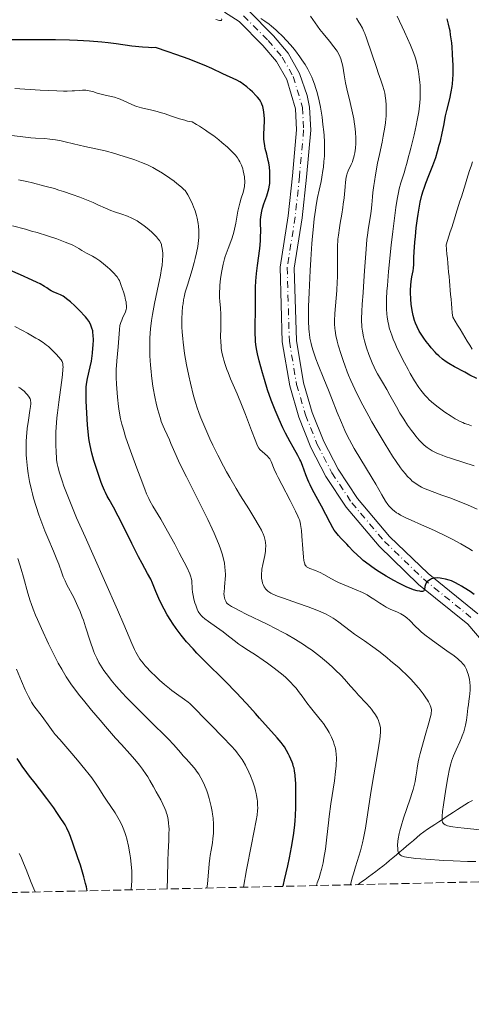
# Model space of a CAD drawing. Units: metres. Extents: x 654479 to 657873, y 4762562 to 4764677.
# Drawn here: x 655933 to 656028, y 4762571 to 4762778 of the extents above; entities that cross this region are included whole.
import ezdxf

# ---------------------------------------------------------------- set-up
doc = ezdxf.new("R2010")
doc.units = ezdxf.units.M
doc.header["$MEASUREMENT"] = 0
doc.linetypes.add('DGN Style 3', pattern=[2.435891, 1.739922, -0.695969])
doc.linetypes.add('DGN Style 4', pattern=[2.785615, 1.391938, -0.695969, 0.00174, -0.695969])
for name, color, linetype, lineweight in [('Barranco lineal', 142, 'DGN Style 3', 13), ('Curva de nivel directora', 30, 'Continuous', 30), ('Curva de nivel intermedia', 30, 'Continuous', 0), ('Eje pista sin pavimentar', 7, 'DGN Style 4', 0), ('Línea de pista sin pavimentar', 7, 'Continuous', 0), ('Pista sin pavimentar', 9, 'Continuous', 0), ('Zona arbolada', 92, 'DGN Style 3', 0)]:
    doc.layers.add(name, color=color, linetype=linetype, lineweight=lineweight)

msp = doc.modelspace()

# ---------------------------------------------------------------- linework, layer by layer
at = {"layer": 'Barranco lineal', "color": 142, "linetype": 'DGN Style 3', "lineweight": 13}
for points in [[(656028.6, 4762748.43, 896.56), (656028.31, 4762747.51, 896.61), (656028.02, 4762746.59, 896.65), (656027.73, 4762745.66, 896.71), (656027.44, 4762744.74, 896.76), (656027.15, 4762743.82, 896.82), (656026.85, 4762742.89, 896.89), (656026.56, 4762741.97, 896.88), (656026.27, 4762741.04, 896.95), (656025.98, 4762740.12, 897.09), (656025.69, 4762739.2, 897.22), (656025.39, 4762738.27, 897.29), (656025.1, 4762737.35, 897.36), (656024.81, 4762736.42, 897.41), (656024.52, 4762735.5, 897.47), (656024.23, 4762734.58, 897.51), (656023.94, 4762733.65, 897.51), (656023.64, 4762732.73, 897.63), (656023.35, 4762731.8, 897.79), (656023.06, 4762730.88, 897.88), (656023.15, 4762729.93, 897.88), (656023.23, 4762728.97, 897.83), (656023.32, 4762728.02, 897.87), (656023.41, 4762727.07, 897.95), (656023.49, 4762726.12, 898.02), (656023.58, 4762725.16, 898.1), (656023.67, 4762724.21, 898.15), (656023.75, 4762723.26, 898.19), (656023.84, 4762722.3, 898.21), (656023.93, 4762721.35, 898.29), (656024.01, 4762720.4, 898.37), (656024.1, 4762719.45, 898.49), (656024.19, 4762718.49, 898.64), (656024.27, 4762717.54, 898.76), (656024.36, 4762716.59, 898.83), (656024.45, 4762715.64, 898.91), (656024.96, 4762714.79, 898.99), (656025.47, 4762713.94, 898.96), (656025.99, 4762713.09, 898.94), (656026.5, 4762712.25, 898.94), (656027.01, 4762711.4, 898.96), (656027.53, 4762710.55, 898.98), (656028.04, 4762709.71, 899.01), (656028.55, 4762708.86, 899.13)], [(656028.6, 4762613.63, 926.63), (656027.8, 4762613.18, 926.84), (656027.01, 4762612.72, 927.2), (656026.22, 4762612.2, 927.49), (656025.43, 4762611.68, 927.97), (656024.64, 4762611.17, 928.42), (656023.85, 4762610.65, 928.86), (656023.06, 4762610.13, 929.3), (656022.28, 4762609.61, 929.81), (656021.49, 4762609.09, 930.26), (656020.7, 4762608.57, 930.83), (656019.91, 4762608.05, 931.28), (656019.12, 4762607.54, 931.86), (656018.33, 4762607.02, 932.42), (656017.61, 4762606.41, 932.66), (656016.89, 4762605.8, 932.7), (656016.17, 4762605.19, 932.79), (656015.44, 4762604.58, 933.08), (656014.72, 4762603.97, 933.46), (656014, 4762603.37, 934.05), (656013.28, 4762602.76, 934.63), (656012.55, 4762602.15, 935.1), (656011.83, 4762601.54, 935.65), (656011.11, 4762600.93, 936.25), (656010.39, 4762600.32, 936.8), (656009.66, 4762599.72, 937.35), (656008.92, 4762599.16, 937.89), (656008.18, 4762598.61, 938.19), (656007.44, 4762598.06, 938.33), (656006.7, 4762597.51, 938.78), (656005.96, 4762596.96, 939.14), (656005.21, 4762596.41, 939.38), (656004.47, 4762595.85, 939.62)]]:
    msp.add_polyline3d(points, dxfattribs=at)
at = {"layer": 'Curva de nivel directora', "color": 30, "linetype": 'Continuous', "lineweight": 30, "flags": 128}
for points, elevation in [([(656015.55, 4762721.31), (656015.61, 4762722.38), (656015.69, 4762723.14), (656015.85, 4762724.19), (656016.07, 4762725.44), (656016.16, 4762725.99), (656016.22, 4762726.79), (656016.27, 4762728.27), (656016.33, 4762729.4), (656016.47, 4762731.44), (656016.57, 4762732.64), (656016.75, 4762734.53), (656016.99, 4762736.45), (656017.12, 4762737.37), (656017.27, 4762738.25), (656017.6, 4762739.9), (656017.96, 4762741.39), (656018.22, 4762742.3), (656018.4, 4762742.87), (656018.76, 4762743.95), (656019.38, 4762745.58), (656020.23, 4762747.65), (656020.64, 4762748.76), (656020.85, 4762749.36), (656021.25, 4762750.62), (656021.62, 4762751.93), (656021.85, 4762752.8), (656022.24, 4762754.45), (656022.56, 4762756.11), (656022.95, 4762758.17), (656023.19, 4762759.25), (656023.82, 4762761.73), (656024.13, 4762763.21), (656024.31, 4762764.32), (656024.38, 4762764.91), (656024.46, 4762765.85), (656024.51, 4762766.86), (656024.53, 4762767.56), (656024.52, 4762769.01), (656024.5, 4762769.75), (656024.43, 4762771.22), (656024.32, 4762772.66), (656024.23, 4762773.58), (656024.01, 4762775.25), (656023.88, 4762776.08), (656023.78, 4762776.58), (656023.58, 4762777.48), (656023.27, 4762778.6)], 900), ([(655988.6, 4762692.25), (655987.77, 4762694.04), (655986.94, 4762696.01), (655986.53, 4762697.05), (655986.13, 4762698.12), (655985.37, 4762700.32), (655984.68, 4762702.51), (655984.27, 4762703.9), (655983.6, 4762706.39), (655983.24, 4762707.92), (655983.1, 4762708.59), (655982.9, 4762709.82), (655982.82, 4762710.58), (655982.78, 4762711.09), (655982.73, 4762712.13), (655982.73, 4762714.06), (655982.8, 4762716.79), (655982.82, 4762718.12), (655982.81, 4762719.38), (655982.81, 4762721.03), (655982.82, 4762721.89), (655982.89, 4762723.29), (655982.95, 4762724.04), (655983.03, 4762724.85), (655983.24, 4762726.58), (655983.7, 4762730.14), (655983.84, 4762731.79), (655983.88, 4762732.54), (655983.9, 4762733.89), (655983.88, 4762735.46), (655983.89, 4762736.17), (655983.93, 4762736.85), (655983.97, 4762737.18), (655984.05, 4762737.67), (655984.12, 4762738), (655984.29, 4762738.63), (655984.58, 4762739.55), (655985.01, 4762740.7), (655985.2, 4762741.24), (655985.51, 4762742.26), (655985.63, 4762742.76), (655985.75, 4762743.49), (655985.8, 4762743.87), (655985.85, 4762744.66), (655985.85, 4762745.8), (655985.82, 4762746.4), (655985.73, 4762747.32), (655985.59, 4762748.25), (655985.5, 4762748.7), (655985.18, 4762750.04), (655984.88, 4762751.22), (655984.75, 4762751.82), (655984.62, 4762752.75), (655984.58, 4762753.23), (655984.57, 4762754.22), (655984.67, 4762757.06), (655984.67, 4762757.48), (655984.64, 4762758.26), (655984.56, 4762758.95), (655984.49, 4762759.38), (655984.32, 4762760.13), (655984.17, 4762760.58), (655984.08, 4762760.79), (655983.93, 4762761.11), (655983.63, 4762761.59), (655983.23, 4762762.1), (655982.98, 4762762.38), (655982.16, 4762763.21), (655981.69, 4762763.65), (655980.94, 4762764.29), (655980.2, 4762764.86), (655979.85, 4762765.1), (655979.51, 4762765.32), (655978.83, 4762765.69), (655975.9, 4762767.01), (655973.59, 4762768.1), (655971.97, 4762768.81), (655969.96, 4762769.64), (655968.77, 4762770.1), (655966, 4762771.11), (655964.39, 4762771.66), (655961.68, 4762772.56), (655960.84, 4762772.53), (655960.24, 4762772.54), (655958.91, 4762772.63), (655956.69, 4762772.88), (655953.41, 4762773.33), (655951.69, 4762773.54), (655950.38, 4762773.68), (655947.76, 4762773.9), (655945.2, 4762774.06), (655943.56, 4762774.13), (655940.55, 4762774.2), (655937.63, 4762774.21), (655933.71, 4762774.19), (655931.35, 4762774.22)], 925), ([(655945.17, 4762717.53), (655944.67, 4762718.01), (655943.74, 4762718.85), (655942.9, 4762719.54), (655942.44, 4762719.87), (655942.16, 4762720.04), (655941.6, 4762720.33), (655940.95, 4762720.61), (655940.07, 4762720.99), (655939.68, 4762721.2), (655939.32, 4762721.44), (655938.71, 4762721.86), (655938.27, 4762722.13), (655937.33, 4762722.66), (655936.7, 4762722.98), (655935.68, 4762723.47), (655933.17, 4762724.6), (655931.05, 4762725.5)], 950), ([(656029.54, 4762702.72), (656028.09, 4762703.43), (656026.99, 4762704), (656024.83, 4762705.18), (656023.61, 4762705.89), (656023.06, 4762706.24), (656022.28, 4762706.81), (656021.52, 4762707.47), (656021.12, 4762707.84), (656020.72, 4762708.26), (656019.89, 4762709.19), (656019.53, 4762709.63), (656018.82, 4762710.54), (656018.32, 4762711.23), (656017.67, 4762712.23), (656017.39, 4762712.7), (656016.94, 4762713.58), (656016.59, 4762714.41), (656016.4, 4762714.94), (656016.11, 4762715.98), (656015.88, 4762717.02), (656015.79, 4762717.54), (656015.68, 4762718.33), (656015.58, 4762719.54), (656015.55, 4762720.77), (656015.55, 4762721.31)], 900), ([(655988.65, 4762595.5), (655988.71, 4762595.85), (655988.93, 4762596.87), (655989.61, 4762599.81), (655989.99, 4762601.5), (655990.44, 4762603.79), (655990.63, 4762604.94), (655990.88, 4762606.7), (655991.08, 4762608.49), (655991.16, 4762609.41), (655991.22, 4762610.35), (655991.31, 4762612.23), (655991.35, 4762614.05), (655991.35, 4762615.2), (655991.3, 4762617.24), (655991.27, 4762617.88), (655991.18, 4762618.98), (655991.05, 4762619.88), (655990.94, 4762620.41), (655990.86, 4762620.73), (655990.68, 4762621.35), (655990.56, 4762621.69), (655990.29, 4762622.35), (655990, 4762623), (655989.79, 4762623.41), (655989.36, 4762624.19), (655988.91, 4762624.91), (655988.67, 4762625.27), (655988.24, 4762625.85), (655987.41, 4762626.85), (655983.67, 4762630.99), (655982.82, 4762631.96), (655981.61, 4762633.33), (655980.91, 4762634.11), (655979.66, 4762635.44), (655978.92, 4762636.21), (655976.23, 4762638.91), (655972.26, 4762642.88), (655970.44, 4762644.74), (655969.65, 4762645.6), (655968.26, 4762647.14), (655967.11, 4762648.52), (655966.45, 4762649.38), (655966.04, 4762649.93), (655965.3, 4762651.02), (655964.91, 4762651.62), (655964.18, 4762652.83), (655963.52, 4762654.02), (655963.12, 4762654.78), (655962.42, 4762656.24), (655961.78, 4762657.72), (655961.04, 4762659.48), (655960.67, 4762660.3), (655960.03, 4762661.52), (655958.88, 4762663.61), (655958.11, 4762665.07), (655956.71, 4762667.87), (655954.71, 4762671.91), (655953.84, 4762673.64), (655952.83, 4762675.5), (655951.89, 4762677.12), (655951.5, 4762677.84), (655951.11, 4762678.63), (655950.91, 4762679.06), (655950.51, 4762680.03), (655950.24, 4762680.75), (655949.64, 4762682.4), (655949.01, 4762684.32), (655948.7, 4762685.35), (655948.26, 4762686.93), (655947.88, 4762688.52), (655947.73, 4762689.29), (655947.61, 4762690.05), (655947.44, 4762691.49), (655947.34, 4762692.87), (655947.22, 4762695.45), (655947.06, 4762697.88), (655947.02, 4762699.07), (655947.04, 4762700.27), (655947.08, 4762700.87), (655947.15, 4762701.48), (655947.36, 4762702.71), (655947.89, 4762705.16), (655948.14, 4762706.35), (655948.24, 4762706.93), (655948.4, 4762708.05), (655948.49, 4762709.08), (655948.54, 4762709.73), (655948.57, 4762710.85), (655948.54, 4762711.86), (655948.48, 4762712.4), (655948.43, 4762712.73), (655948.27, 4762713.35), (655948.04, 4762713.96), (655947.89, 4762714.28), (655947.58, 4762714.81), (655947.16, 4762715.39), (655946.89, 4762715.71), (655946.59, 4762716.05), (655945.91, 4762716.78), (655945.17, 4762717.53)], 950), ([(656029, 4762657.1), (656028.12, 4762657.7), (656026.87, 4762658.51), (656026.3, 4762658.86), (656025.79, 4762659.16), (656024.9, 4762659.62), (656024.16, 4762659.95), (656023.73, 4762660.11), (656022.94, 4762660.34), (656022.17, 4762660.5), (656021.79, 4762660.55), (656021.24, 4762660.59), (656020.71, 4762660.56), (656020.45, 4762660.52), (656019.96, 4762660.38), (656019.75, 4762660.29), (656019.38, 4762660.07), (656019.13, 4762659.87), (656018.93, 4762659.66), (656018.85, 4762659.54), (656018.74, 4762659.36), (656018.67, 4762659.18), (656018.59, 4762658.8), (656018.51, 4762658.12), (656018.45, 4762657.95), (656018.31, 4762657.81), (656018.05, 4762657.74), (656017.72, 4762657.74), (656017.47, 4762657.77), (656016.95, 4762657.88), (656016.15, 4762658.1), (656015.67, 4762658.27), (656014.75, 4762658.66), (656013.66, 4762659.19), (656013.04, 4762659.52), (656012.02, 4762660.06), (656010.38, 4762660.99), (656008.89, 4762661.91), (656008.15, 4762662.39), (656007.06, 4762663.13), (656006.04, 4762663.9), (656005.56, 4762664.29), (656005.1, 4762664.69), (656004.24, 4762665.48), (656003.46, 4762666.26), (656002.53, 4762667.24), (656002.09, 4762667.69), (656000.88, 4762668.92), (656000.31, 4762669.56), (655999.74, 4762670.29), (655999.45, 4762670.71), (655999.16, 4762671.17), (655998.57, 4762672.2), (655996.74, 4762675.74), (655994.87, 4762679.17), (655994.33, 4762680.26), (655994.08, 4762680.8), (655993.85, 4762681.33), (655993.44, 4762682.37), (655992.73, 4762684.33), (655992.37, 4762685.21), (655992.18, 4762685.62), (655991.76, 4762686.42), (655990.74, 4762688.18), (655990.11, 4762689.3), (655989.13, 4762691.16), (655988.6, 4762692.25)], 925), ([(655947.27, 4762594.55), (655947.09, 4762595.42), (655946.94, 4762596.07), (655946.54, 4762597.53), (655945.82, 4762599.93), (655945.3, 4762601.54), (655944.31, 4762604.43), (655943.72, 4762606.04), (655943.46, 4762606.69), (655942.95, 4762607.79), (655942.6, 4762608.45), (655942.34, 4762608.89), (655941.72, 4762609.84), (655940.85, 4762611.11), (655940.19, 4762612.05), (655938.77, 4762614.01), (655937.21, 4762616.09), (655936.28, 4762617.27), (655935.11, 4762618.74), (655934.52, 4762619.51), (655933.56, 4762620.83), (655933.03, 4762621.6), (655932.46, 4762622.46)], 975)]:
    msp.add_lwpolyline(points, dxfattribs=dict(at, elevation=elevation))
at = {"layer": 'Curva de nivel intermedia', "color": 30, "linetype": 'Continuous', "lineweight": 0, "flags": 128}
for points, elevation in [([(655975.63, 4762778.62), (655975.67, 4762778.4), (655975.59, 4762778.24), (655975.18, 4762778.3), (655974.43, 4762778.45)], 920), ([(655995.21, 4762736.41), (655995.45, 4762738.25), (655995.61, 4762739.27), (655995.92, 4762740.93), (655996.25, 4762742.46), (655996.65, 4762744.27), (655996.83, 4762745.21), (655997.04, 4762746.59), (655997.14, 4762747.33), (655997.26, 4762748.48), (655997.34, 4762749.65), (655997.37, 4762750.25), (655997.39, 4762751.84), (655997.36, 4762752.67), (655997.28, 4762754.01), (655997.22, 4762754.73), (655997.05, 4762756.3), (655996.85, 4762757.87), (655996.72, 4762758.7), (655996.5, 4762759.99), (655996.24, 4762761.3), (655996.09, 4762761.96), (655995.75, 4762763.26), (655995.57, 4762763.9), (655995.26, 4762764.83), (655994.92, 4762765.73), (655994.68, 4762766.31), (655994.15, 4762767.42), (655993.87, 4762767.96), (655993.27, 4762768.99), (655992.62, 4762769.99), (655992.17, 4762770.63), (655991.22, 4762771.88), (655990.66, 4762772.56), (655989.51, 4762773.87), (655988.35, 4762775.09), (655987.6, 4762775.83), (655987.11, 4762776.28), (655986.19, 4762777.09), (655985.71, 4762777.49), (655984.81, 4762778.14), (655983.96, 4762778.67)], 920), ([(655999.58, 4762716.4), (655999.96, 4762721.26), (656000.06, 4762723.13), (656000.09, 4762724.08), (656000.12, 4762726.87), (656000.12, 4762729.28), (656000.14, 4762730.44), (656000.22, 4762732.12), (656000.3, 4762732.93), (656000.51, 4762734.49), (656000.67, 4762735.49), (656001.02, 4762737.41), (656001.25, 4762738.81), (656001.35, 4762739.5), (656001.51, 4762740.83), (656001.73, 4762743.18), (656001.82, 4762744.12), (656001.97, 4762745.17), (656002.08, 4762745.68), (656002.17, 4762745.98), (656002.39, 4762746.51), (656003.04, 4762747.88), (656003.28, 4762748.46), (656003.39, 4762748.79), (656003.58, 4762749.43), (656003.67, 4762749.79), (656003.78, 4762750.35), (656003.92, 4762751.29), (656004, 4762752.32), (656004.01, 4762752.88), (656004, 4762753.45), (656003.93, 4762754.67), (656003.79, 4762755.96), (656003.66, 4762756.87), (656003.56, 4762757.48), (656003.31, 4762758.76), (656002.8, 4762760.97), (656002.1, 4762763.83), (656001.81, 4762765.12), (656001.52, 4762766.79), (656001.23, 4762768.62), (656001.05, 4762769.42), (656000.81, 4762770.19), (656000.67, 4762770.56), (656000.32, 4762771.29), (656000.04, 4762771.77), (655999.84, 4762772.09), (655999.37, 4762772.74), (655998.45, 4762773.88), (655997.07, 4762775.5), (655996.4, 4762776.37), (655995.41, 4762777.78), (655994.43, 4762779.2)], 915), ([(656005.19, 4762715.36), (656005.23, 4762716.82), (656005.34, 4762718.41), (656005.53, 4762720.8), (656005.64, 4762722.13), (656005.85, 4762725.44), (656006.14, 4762729.98), (656006.32, 4762732.02), (656006.43, 4762732.93), (656006.65, 4762734.54), (656007.07, 4762737.05), (656007.24, 4762738.04), (656007.39, 4762739.34), (656007.51, 4762741.01), (656007.6, 4762741.95), (656007.77, 4762743.43), (656007.9, 4762744.28), (656008.13, 4762745.68), (656008.59, 4762748.12), (656008.98, 4762749.97), (656009.53, 4762752.57), (656009.78, 4762753.87), (656010.11, 4762755.76), (656010.24, 4762756.66), (656010.33, 4762757.51), (656010.38, 4762758.05), (656010.43, 4762759.07), (656010.43, 4762759.56), (656010.41, 4762760.48), (656010.34, 4762761.35), (656010.27, 4762761.9), (656010.09, 4762762.94), (656009.96, 4762763.5), (656009.65, 4762764.59), (656009.27, 4762765.68), (656008.7, 4762767.25), (656008.39, 4762768.12), (656006.25, 4762774.54), (656005.9, 4762775.49), (656005.71, 4762775.94), (656005.37, 4762776.64), (656004.92, 4762777.46), (656004.64, 4762777.93), (656004.15, 4762778.75)], 910), ([(656012.59, 4762709.4), (656012.29, 4762710.06), (656011.9, 4762710.99), (656011.56, 4762711.86), (656011.37, 4762712.4), (656011.06, 4762713.42), (656010.94, 4762713.9), (656010.75, 4762714.81), (656010.62, 4762715.68), (656010.56, 4762716.25), (656010.5, 4762717.4), (656010.48, 4762718.75), (656010.5, 4762719.49), (656010.57, 4762721.11), (656010.65, 4762722.34), (656010.9, 4762725.28), (656011.47, 4762730.85), (656011.8, 4762733.76), (656012.29, 4762737.68), (656012.44, 4762738.76), (656012.73, 4762740.57), (656012.99, 4762741.99), (656013.15, 4762742.75), (656013.47, 4762743.98), (656013.81, 4762745.08), (656014.24, 4762746.34), (656014.44, 4762746.98), (656014.73, 4762748.06), (656015.1, 4762749.57), (656015.29, 4762750.29), (656015.58, 4762751.33), (656016.05, 4762753), (656016.33, 4762754.14), (656016.76, 4762756.08), (656016.97, 4762757.2), (656017.26, 4762759.01), (656017.41, 4762760.26), (656017.47, 4762760.89), (656017.54, 4762761.83), (656017.57, 4762762.76), (656017.57, 4762763.38), (656017.54, 4762764.59), (656017.5, 4762765.19), (656017.39, 4762766.35), (656017.24, 4762767.47), (656017.1, 4762768.19), (656017.01, 4762768.66), (656016.78, 4762769.56), (656016.57, 4762770.29), (656016.42, 4762770.76), (656016.09, 4762771.68), (656015.54, 4762773.04), (656014.24, 4762775.89), (656012.75, 4762779.2)], 905), ([(655953, 4762762.05), (655951.31, 4762762.43), (655950.5, 4762762.63), (655949.38, 4762762.96), (655948.45, 4762763.25), (655948, 4762763.38), (655947.33, 4762763.5), (655946.99, 4762763.54), (655946.29, 4762763.55), (655945.58, 4762763.52), (655944.61, 4762763.43), (655944.11, 4762763.39), (655943.01, 4762763.35), (655942.29, 4762763.35), (655940.82, 4762763.4), (655937.33, 4762763.59), (655932.02, 4762763.94)], 930), ([(655990.1, 4762676.93), (655988.34, 4762680.31), (655987.58, 4762681.83), (655987.27, 4762682.49), (655986.78, 4762683.59), (655986.1, 4762685.16), (655985.8, 4762685.71), (655985.62, 4762685.95), (655985.25, 4762686.38), (655984.85, 4762686.75), (655984.11, 4762687.36), (655983.84, 4762687.6), (655983.71, 4762687.74), (655983.53, 4762687.99), (655983.25, 4762688.49), (655983.09, 4762688.82), (655982.71, 4762689.72), (655981.97, 4762691.69), (655980.72, 4762695.07), (655980.01, 4762696.87), (655978.91, 4762699.49), (655977.55, 4762702.63), (655977, 4762703.98), (655976.76, 4762704.58), (655976.38, 4762705.66), (655976.1, 4762706.6), (655975.95, 4762707.16), (655975.73, 4762708.18), (655975.58, 4762709.12), (655975.52, 4762709.59), (655975.46, 4762710.34), (655975.42, 4762711.61), (655975.45, 4762713.14), (655975.49, 4762715.29), (655975.48, 4762716.28), (655975.41, 4762717.53), (655975.26, 4762718.99), (655975.2, 4762719.72), (655975.2, 4762720.93), (655975.24, 4762721.81), (655975.28, 4762722.43), (655975.42, 4762723.72), (655975.61, 4762725.08), (655975.74, 4762725.78), (655975.96, 4762726.85), (655976.25, 4762727.93), (655976.42, 4762728.48), (655976.6, 4762729.02), (655977.01, 4762730.12), (655977.59, 4762731.62), (655977.86, 4762732.4), (655978.23, 4762733.6), (655978.38, 4762734.22), (655978.65, 4762735.49), (655979.1, 4762738), (655979.34, 4762739.16), (655979.49, 4762739.71), (655979.79, 4762740.73), (655980.18, 4762741.99), (655980.34, 4762742.61), (655980.46, 4762743.22), (655980.5, 4762743.53), (655980.53, 4762744.01), (655980.53, 4762744.32), (655980.5, 4762744.96), (655980.47, 4762745.28), (655980.37, 4762745.92), (655980.22, 4762746.54), (655980.11, 4762746.94), (655979.83, 4762747.71), (655979.51, 4762748.43), (655979.31, 4762748.77), (655978.97, 4762749.29), (655978.55, 4762749.83), (655978.31, 4762750.11), (655977.9, 4762750.55), (655976.87, 4762751.52), (655975.71, 4762752.53), (655975.05, 4762753.06), (655973.98, 4762753.89), (655972.83, 4762754.72), (655972.23, 4762755.13), (655971, 4762755.93), (655970.37, 4762756.31), (655969.41, 4762756.85), (655968.46, 4762757.05), (655967.86, 4762757.2), (655966.75, 4762757.51), (655965.25, 4762757.99), (655963.49, 4762758.6), (655962.66, 4762758.87), (655962.06, 4762759.04), (655960.88, 4762759.32), (655958.73, 4762759.8), (655957.78, 4762760.08), (655957.34, 4762760.23), (655956.52, 4762760.59), (655955.01, 4762761.34), (655954.24, 4762761.67), (655953.84, 4762761.81), (655953, 4762762.05)], 930), ([(655970.49, 4762736.54), (655970.35, 4762737.07), (655970.05, 4762738.06), (655969.72, 4762738.95), (655969.49, 4762739.49), (655969.07, 4762740.43), (655968.55, 4762741.46), (655968.3, 4762741.85), (655967.92, 4762742.36), (655967.69, 4762742.59), (655967.16, 4762743.09), (655966.19, 4762743.88), (655965.61, 4762744.32), (655964.68, 4762745), (655963.18, 4762746.02), (655961.82, 4762746.84), (655961.11, 4762747.22), (655959.98, 4762747.78), (655958.73, 4762748.32), (655958.04, 4762748.58), (655957.32, 4762748.85), (655955.77, 4762749.37), (655954.15, 4762749.87), (655953.08, 4762750.18), (655951.06, 4762750.73), (655949.1, 4762751.2), (655946.77, 4762751.7), (655945.59, 4762751.97), (655944.34, 4762752.26), (655942.63, 4762752.66), (655941.77, 4762752.85), (655940.54, 4762753.09), (655939.95, 4762753.18), (655939.4, 4762753.25), (655938.35, 4762753.34), (655936.37, 4762753.43), (655935.36, 4762753.5), (655933.67, 4762753.7), (655930.73, 4762754.08)], 935), ([(655960.65, 4762713.15), (655960.86, 4762714.97), (655961.04, 4762716.17), (655961.17, 4762716.96), (655961.46, 4762718.55), (655962.02, 4762721.2), (655962.72, 4762724.48), (655962.98, 4762725.91), (655963.07, 4762726.55), (655963.19, 4762727.69), (655963.22, 4762728.66), (655963.21, 4762729.23), (655963.18, 4762729.57), (655963.1, 4762730.18), (655962.99, 4762730.72), (655962.92, 4762730.96), (655962.79, 4762731.31), (655962.52, 4762731.81), (655962.34, 4762732.06), (655961.9, 4762732.6), (655961.62, 4762732.89), (655960.99, 4762733.5), (655960.29, 4762734.13), (655959.3, 4762734.93), (655958.82, 4762735.3), (655958.13, 4762735.77), (655957.8, 4762735.98), (655957.14, 4762736.35), (655956.7, 4762736.57), (655955.77, 4762736.96), (655954.61, 4762737.36), (655953.01, 4762737.88), (655952.24, 4762738.16), (655951.16, 4762738.62), (655949.54, 4762739.37), (655948.5, 4762739.83), (655946.75, 4762740.55), (655945.74, 4762740.94), (655944.08, 4762741.55), (655942.26, 4762742.16), (655941.31, 4762742.47), (655940.34, 4762742.77), (655938.35, 4762743.33), (655935.74, 4762743.99), (655934.5, 4762744.28), (655932.78, 4762744.62)], 940), ([(656017.56, 4762636.98), (656017.2, 4762637.42), (656016.16, 4762638.61), (656015.6, 4762639.22), (656014.67, 4762640.15), (656013.66, 4762641.11), (656013.11, 4762641.6), (656011.34, 4762643.13), (656010.51, 4762643.82), (656008.83, 4762645.15), (656007.58, 4762646.08), (656005.83, 4762647.32), (656003.74, 4762648.76), (656002.82, 4762649.42), (656000.43, 4762651.26), (655999.61, 4762651.84), (655999.17, 4762652.11), (655998.71, 4762652.39), (655997.71, 4762652.92), (655996.58, 4762653.44), (655995.77, 4762653.78), (655993.96, 4762654.47), (655991.67, 4762655.27), (655988.69, 4762656.29), (655987.44, 4762656.76), (655986.46, 4762657.18), (655986.07, 4762657.38), (655985.63, 4762657.65), (655985.44, 4762657.78), (655985.11, 4762658.07), (655984.93, 4762658.27), (655984.82, 4762658.41), (655984.63, 4762658.72), (655984.39, 4762659.23), (655984.3, 4762659.52), (655984.18, 4762659.98), (655984.1, 4762660.48), (655984.08, 4762660.74), (655984.06, 4762661.29), (655984.07, 4762661.58), (655984.11, 4762662.02), (655984.17, 4762662.48), (655984.34, 4762663.44), (655984.76, 4762665.34), (655984.91, 4762666.23), (655984.95, 4762666.64), (655984.97, 4762667.39), (655984.91, 4762668.08), (655984.83, 4762668.51), (655984.77, 4762668.79), (655984.61, 4762669.33), (655984.41, 4762669.88), (655984.29, 4762670.17), (655984.06, 4762670.65), (655983.58, 4762671.54), (655982.47, 4762673.42), (655981.39, 4762675.15), (655979.67, 4762677.94), (655978.74, 4762679.46), (655977.35, 4762681.83), (655976.68, 4762683.02), (655976.04, 4762684.2), (655974.85, 4762686.49), (655973.79, 4762688.65), (655973.16, 4762689.99), (655972.08, 4762692.4), (655971.25, 4762694.38), (655970.9, 4762695.3), (655970.42, 4762696.68), (655970.19, 4762697.42), (655969.72, 4762699.07), (655969.05, 4762701.74), (655968.72, 4762703.24), (655968.24, 4762705.59), (655967.82, 4762707.99), (655967.65, 4762709.18), (655967.51, 4762710.34), (655967.44, 4762711.1), (655967.32, 4762712.57), (655967.28, 4762713.52), (655967.26, 4762714.75), (655967.26, 4762715.35), (655967.32, 4762716.64), (655967.42, 4762717.86), (655967.5, 4762718.45), (655967.63, 4762719.29), (655967.74, 4762719.83), (655967.98, 4762720.89), (655968.42, 4762722.42), (655969.42, 4762725.61), (655969.87, 4762727.18), (655970.08, 4762728), (655970.37, 4762729.25), (655970.61, 4762730.53), (655970.7, 4762731.16), (655970.83, 4762732.43), (655970.86, 4762733.06), (655970.85, 4762733.97), (655970.78, 4762734.86), (655970.7, 4762735.44), (655970.49, 4762736.54)], 935), ([(655953.4, 4762704.76), (655953.43, 4762705.35), (655953.5, 4762706.44), (655953.79, 4762709.37), (655954.07, 4762713.05), (655954.19, 4762713.86), (655954.28, 4762714.29), (655954.36, 4762714.55), (655954.55, 4762715.04), (655954.81, 4762715.62), (655955.18, 4762716.4), (655955.34, 4762716.78), (655955.5, 4762717.28), (655955.55, 4762717.54), (655955.57, 4762718), (655955.52, 4762718.56), (655955.46, 4762718.9), (655955.38, 4762719.26), (655955.18, 4762720.09), (655954.92, 4762720.96), (655954.74, 4762721.54), (655954.38, 4762722.57), (655954.06, 4762723.35), (655953.89, 4762723.68), (655953.59, 4762724.14), (655953.4, 4762724.38), (655952.92, 4762724.9), (655952.05, 4762725.74), (655951.54, 4762726.2), (655950.73, 4762726.9), (655949.9, 4762727.54), (655949.5, 4762727.83), (655949.11, 4762728.09), (655948.39, 4762728.52), (655947.14, 4762729.15), (655946.62, 4762729.43), (655946.15, 4762729.71), (655945.47, 4762730.14), (655945.04, 4762730.39), (655944.22, 4762730.81), (655943.71, 4762731.04), (655942.59, 4762731.5), (655941.93, 4762731.76), (655940.82, 4762732.16), (655938.91, 4762732.8), (655936.7, 4762733.48), (655935.49, 4762733.83), (655934.21, 4762734.19), (655931.52, 4762734.9)], 945), ([(656028.65, 4762666.35), (656027.85, 4762666.83), (656026.13, 4762667.81), (656024.31, 4762668.78), (656023.07, 4762669.41), (656020.57, 4762670.61), (656017.85, 4762671.83), (656015.67, 4762672.79), (656014.7, 4762673.24), (656013.45, 4762673.87), (656012.92, 4762674.17), (656012.61, 4762674.37), (656012.05, 4762674.76), (656011.81, 4762674.95), (656011.37, 4762675.36), (656010.98, 4762675.79), (656010.74, 4762676.1), (656010.27, 4762676.77), (656009.45, 4762678.14), (656008.19, 4762680.4), (656007.45, 4762681.68), (656003.67, 4762687.91), (656002.65, 4762689.74), (656002.05, 4762690.92), (656001.67, 4762691.71), (656000.93, 4762693.38), (656000.07, 4762695.49), (655998.86, 4762698.6), (655998.22, 4762700.21), (655997.23, 4762702.61), (655996.01, 4762705.59), (655995.51, 4762706.88), (655995.3, 4762707.47), (655994.95, 4762708.52), (655994.68, 4762709.47), (655994.54, 4762710.06), (655994.31, 4762711.21), (655994.19, 4762712.02), (655994.13, 4762712.47), (655994.07, 4762713.24), (655994, 4762714.7), (655994, 4762716.68), (655994.02, 4762717.91), (655994.13, 4762720.87), (655994.35, 4762725.46), (655994.49, 4762727.83), (655994.72, 4762731.2), (655994.84, 4762732.72), (655994.96, 4762734.09), (655995.21, 4762736.41)], 920), ([(656029.58, 4762675.08), (656027.54, 4762676.01), (656025.63, 4762676.82), (656024.72, 4762677.18), (656023.84, 4762677.51), (656022.17, 4762678.09), (656020.12, 4762678.81), (656019.19, 4762679.17), (656018.31, 4762679.55), (656017.89, 4762679.76), (656017.18, 4762680.15), (656016.84, 4762680.36), (656016.34, 4762680.72), (656015.84, 4762681.12), (656015.6, 4762681.35), (656014.84, 4762682.11), (656014.45, 4762682.55), (656013.84, 4762683.3), (656013.42, 4762683.86), (656012.5, 4762685.15), (656011.76, 4762686.27), (656010.15, 4762688.84), (656008.48, 4762691.64), (656007.4, 4762693.53), (656006.71, 4762694.77), (656005.44, 4762697.1), (656004.82, 4762698.29), (656003.77, 4762700.41), (656002.93, 4762702.25), (656002.45, 4762703.38), (656002.17, 4762704.09), (656001.64, 4762705.48), (656001.37, 4762706.26), (656000.87, 4762707.78), (656000.29, 4762709.7), (656000.06, 4762710.58), (655999.78, 4762711.78), (655999.6, 4762712.8), (655999.55, 4762713.28), (655999.49, 4762714.21), (655999.5, 4762714.87), (655999.58, 4762716.4)], 915), ([(655980.25, 4762595.3), (655980.92, 4762598.97), (655981.93, 4762604.29), (655982.96, 4762609.36), (655983.16, 4762610.53), (655983.25, 4762611.49), (655983.27, 4762611.97), (655983.26, 4762612.72), (655983.2, 4762613.48), (655983.16, 4762613.87), (655983.04, 4762614.66), (655982.96, 4762615.06), (655982.81, 4762615.68), (655982.64, 4762616.3), (655982.22, 4762617.57), (655981.72, 4762618.81), (655981.38, 4762619.61), (655980.67, 4762621.06), (655980.21, 4762621.9), (655979.97, 4762622.29), (655979.6, 4762622.85), (655978.95, 4762623.71), (655978.58, 4762624.16), (655977.68, 4762625.17), (655975.94, 4762626.98), (655973.38, 4762629.57), (655972.24, 4762630.73), (655969.88, 4762633.2), (655969.25, 4762633.8), (655968.92, 4762634.08), (655968.58, 4762634.35), (655967.84, 4762634.9), (655966.13, 4762636.1), (655965.17, 4762636.82), (655964.66, 4762637.23), (655963.61, 4762638.1), (655962.55, 4762639.04), (655961.87, 4762639.67), (655960.59, 4762640.91), (655959.85, 4762641.68), (655959.52, 4762642.06), (655959.05, 4762642.62), (655958.41, 4762643.48), (655957.83, 4762644.42), (655957.55, 4762644.92), (655957.28, 4762645.46), (655956.71, 4762646.75), (655955.02, 4762650.75), (655953.69, 4762653.85), (655950.93, 4762660.04), (655946.82, 4762669.25), (655945.04, 4762673.31), (655944.31, 4762675.03), (655943.16, 4762677.84), (655942.35, 4762679.97), (655941.95, 4762681.08), (655941.42, 4762682.79), (655941.07, 4762684.1), (655940.95, 4762684.69), (655940.81, 4762685.57), (655940.76, 4762686.03), (655940.68, 4762687.07), (655940.63, 4762688.78), (655940.63, 4762689.78), (655940.67, 4762691.46), (655940.78, 4762693.36), (655940.87, 4762694.38), (655940.98, 4762695.45), (655941.25, 4762697.67), (655941.81, 4762701.86), (655942.02, 4762703.5), (655942.14, 4762704.69), (655942.16, 4762705.13), (655942.15, 4762705.38), (655942.12, 4762705.79), (655942.04, 4762706.11), (655941.96, 4762706.3), (655941.74, 4762706.65), (655941.23, 4762707.3), (655940.8, 4762707.78), (655939.81, 4762708.77), (655939.09, 4762709.42), (655938.67, 4762709.75), (655937.94, 4762710.29), (655937, 4762710.9), (655936.44, 4762711.24), (655934.64, 4762712.27), (655933.6, 4762712.83), (655931.96, 4762713.69)], 955), ([(656028.97, 4762684.25), (656024.19, 4762685.79), (656022.84, 4762686.25), (656022.23, 4762686.48), (656021.42, 4762686.81), (656020.93, 4762687.02), (656020.08, 4762687.46), (656019.7, 4762687.68), (656019.03, 4762688.14), (656018.45, 4762688.62), (656018.09, 4762688.96), (656017.39, 4762689.7), (656016.67, 4762690.54), (656016.31, 4762691), (656015.75, 4762691.72), (656014.92, 4762692.87), (656014.1, 4762694.1), (656013.7, 4762694.74), (656013.31, 4762695.38), (656012.56, 4762696.68), (656011.18, 4762699.21), (656010.54, 4762700.37), (656009.65, 4762701.89), (656008.58, 4762703.7), (656008.09, 4762704.6), (656007.86, 4762705.07), (656007.41, 4762706.03), (656007, 4762707.04), (656006.74, 4762707.73), (656006.25, 4762709.17), (656005.81, 4762710.68), (656005.62, 4762711.47), (656005.4, 4762712.7), (656005.29, 4762713.56), (656005.25, 4762713.99), (656005.21, 4762714.67), (656005.19, 4762715.36)], 910), ([(656002.89, 4762595.82), (656003.25, 4762597.26), (656003.48, 4762598.11), (656003.9, 4762599.58), (656004.97, 4762602.99), (656005.27, 4762604.08), (656005.41, 4762604.67), (656005.61, 4762605.63), (656006, 4762607.79), (656007.14, 4762615.3), (656007.77, 4762619.06), (656008.57, 4762623.45), (656008.88, 4762625.2), (656009.09, 4762626.59), (656009.15, 4762627.16), (656009.21, 4762628.11), (656009.2, 4762628.64), (656009.17, 4762628.97), (656009.06, 4762629.59), (656008.87, 4762630.2), (656008.75, 4762630.52), (656008.54, 4762630.99), (656008.13, 4762631.73), (656007.6, 4762632.5), (656007.29, 4762632.9), (656006.95, 4762633.32), (656006.19, 4762634.17), (656004.57, 4762635.87), (656003.82, 4762636.67), (656002.85, 4762637.77), (656001.6, 4762639.2), (656000.86, 4762640), (655999.66, 4762641.21), (655998.96, 4762641.86), (655997.82, 4762642.88), (655996.55, 4762643.93), (655995.88, 4762644.46), (655994.62, 4762645.4), (655993.96, 4762645.86), (655992.92, 4762646.56), (655991.23, 4762647.62), (655989.36, 4762648.7), (655988.36, 4762649.24), (655987.3, 4762649.8), (655985.11, 4762650.9), (655980.97, 4762652.9), (655979.34, 4762653.7), (655978.69, 4762654.04), (655977.73, 4762654.58), (655977.11, 4762654.99), (655976.84, 4762655.23), (655976.71, 4762655.37), (655976.51, 4762655.66), (655976.37, 4762655.97), (655976.31, 4762656.13), (655976.24, 4762656.39), (655976.17, 4762656.83), (655976.15, 4762657.33), (655976.16, 4762657.61), (655976.25, 4762658.58), (655976.36, 4762659.62), (655976.41, 4762660.22), (655976.44, 4762661.23), (655976.41, 4762662.25), (655976.36, 4762662.82), (655976.23, 4762663.76), (655975.99, 4762664.85), (655975.83, 4762665.44), (655975.41, 4762666.77), (655975.15, 4762667.51), (655974.67, 4762668.71), (655974.1, 4762670.03), (655973.67, 4762670.97), (655972.72, 4762672.95), (655971.18, 4762676.05), (655969.12, 4762680.08), (655968.2, 4762681.91), (655967.59, 4762683.15), (655966.58, 4762685.31), (655965.78, 4762687.1), (655964.96, 4762688.98), (655964.61, 4762689.76), (655964.14, 4762690.77), (655963.57, 4762691.99), (655963.31, 4762692.61), (655962.91, 4762693.64), (655962.72, 4762694.22), (655962.37, 4762695.4), (655962.19, 4762696.06), (655961.93, 4762697.11), (655961.57, 4762698.82), (655961.23, 4762700.65), (655961.08, 4762701.6), (655960.85, 4762703.31), (655960.76, 4762704.18), (655960.63, 4762705.49), (655960.51, 4762707.45), (655960.47, 4762709.4), (655960.48, 4762710.35), (655960.52, 4762711.3), (655960.65, 4762713.15)], 940), ([(656028.43, 4762692.72), (656027.68, 4762692.95), (656026.94, 4762693.22), (656026.56, 4762693.38), (656025.99, 4762693.64), (656025.38, 4762693.96), (656024.96, 4762694.2), (656024.09, 4762694.72), (656022.78, 4762695.59), (656021.92, 4762696.2), (656021.37, 4762696.61), (656020.36, 4762697.42), (656019.49, 4762698.19), (656019.09, 4762698.58), (656018.53, 4762699.18), (656017.98, 4762699.85), (656017.71, 4762700.21), (656017.3, 4762700.8), (656016.4, 4762702.22), (656015.49, 4762703.77), (656015.01, 4762704.62), (656014.29, 4762705.97), (656013.23, 4762708.05), (656012.59, 4762709.4)], 905), ([(655995.66, 4762595.66), (655995.86, 4762596.22), (655996.23, 4762597.3), (655996.55, 4762598.37), (655996.74, 4762599.06), (655997.06, 4762600.42), (655997.26, 4762601.41), (655997.58, 4762603.35), (655997.81, 4762605.23), (655998.07, 4762607.68), (655998.2, 4762608.89), (655998.37, 4762610.25), (655998.73, 4762612.91), (655999.46, 4762617.76), (655999.72, 4762619.76), (655999.84, 4762620.9), (655999.87, 4762621.42), (655999.9, 4762622.13), (655999.91, 4762622.56), (655999.87, 4762623.37), (655999.78, 4762624.1), (655999.69, 4762624.56), (655999.62, 4762624.87), (655999.44, 4762625.46), (655999.27, 4762625.97), (655998.84, 4762626.99), (655998.33, 4762627.99), (655997.95, 4762628.64), (655997.69, 4762629.06), (655997.14, 4762629.87), (655996.83, 4762630.29), (655996.2, 4762631.09), (655994.98, 4762632.53), (655994.41, 4762633.21), (655993.63, 4762634.23), (655992.65, 4762635.61), (655992.13, 4762636.33), (655991.36, 4762637.32), (655990.91, 4762637.84), (655990.13, 4762638.67), (655989.19, 4762639.56), (655988.64, 4762640.04), (655988.04, 4762640.53), (655986.73, 4762641.55), (655985.34, 4762642.57), (655984.43, 4762643.21), (655982.77, 4762644.33), (655981.33, 4762645.25), (655979.91, 4762646.16), (655979.27, 4762646.6), (655978.27, 4762647.38), (655976.78, 4762648.59), (655975.95, 4762649.23), (655974.59, 4762650.2), (655972.85, 4762651.41), (655972.14, 4762651.93), (655971.59, 4762652.38), (655971.37, 4762652.6), (655971.02, 4762653.01), (655970.83, 4762653.31), (655970.72, 4762653.52), (655970.5, 4762653.99), (655970.17, 4762654.86), (655970.01, 4762655.34), (655969.8, 4762656.1), (655969.61, 4762656.87), (655969.54, 4762657.25), (655969.49, 4762657.61), (655969.41, 4762658.29), (655969.33, 4762659.96), (655969.28, 4762660.34), (655969.25, 4762660.53), (655969.16, 4762660.85), (655968.93, 4762661.45), (655968.27, 4762662.85), (655966.72, 4762665.9), (655965.76, 4762667.73), (655964.24, 4762670.5), (655962.78, 4762672.99), (655961.14, 4762675.75), (655960.51, 4762676.88), (655960.25, 4762677.39), (655959.81, 4762678.35), (655959.42, 4762679.34), (655958.45, 4762681.96), (655957.76, 4762683.8), (655956.68, 4762686.68), (655956.13, 4762688.18), (655955.37, 4762690.39), (655955.04, 4762691.44), (655954.76, 4762692.42), (655954.59, 4762693.04), (655954.31, 4762694.2), (655954, 4762695.81), (655953.86, 4762696.81), (655953.65, 4762698.72), (655953.5, 4762700.6), (655953.45, 4762701.53), (655953.4, 4762702.88), (655953.39, 4762704.16), (655953.4, 4762704.76)], 945), ([(655972.51, 4762595.13), (655972.64, 4762596.02), (655972.81, 4762597.61), (655973.02, 4762600.24), (655973.13, 4762601.41), (655973.21, 4762601.98), (655973.41, 4762603.14), (655973.69, 4762604.7), (655973.8, 4762605.5), (655973.92, 4762606.72), (655973.95, 4762607.35), (655973.93, 4762608.63), (655973.83, 4762609.91), (655973.73, 4762610.75), (655973.65, 4762611.3), (655973.45, 4762612.36), (655973.32, 4762612.93), (655973.05, 4762614.01), (655972.74, 4762615.02), (655972.52, 4762615.65), (655972.05, 4762616.83), (655971.54, 4762617.91), (655971.28, 4762618.42), (655970.85, 4762619.15), (655970.38, 4762619.84), (655970.13, 4762620.17), (655969.86, 4762620.5), (655969.31, 4762621.14), (655968.13, 4762622.4), (655967.54, 4762623.04), (655966.97, 4762623.72), (655966.06, 4762624.77), (655965.49, 4762625.42), (655964.4, 4762626.59), (655963.72, 4762627.29), (655961.15, 4762629.83), (655957.25, 4762633.65), (655955.47, 4762635.46), (655954.7, 4762636.28), (655953.38, 4762637.75), (655952.33, 4762639.02), (655951.75, 4762639.77), (655950.81, 4762641.08), (655950.06, 4762642.2), (655949.74, 4762642.75), (655949.28, 4762643.63), (655948.84, 4762644.63), (655948.62, 4762645.2), (655947.91, 4762647.24), (655946.93, 4762650.26), (655946.45, 4762651.69), (655946.21, 4762652.34), (655945.76, 4762653.52), (655945.31, 4762654.57), (655945.02, 4762655.22), (655944.41, 4762656.46), (655943, 4762659.14), (655942.58, 4762660), (655942.39, 4762660.43), (655942.21, 4762660.85), (655941.9, 4762661.69), (655941.27, 4762663.49), (655940.88, 4762664.51), (655940.15, 4762666.27), (655938.95, 4762669.03), (655938.31, 4762670.57), (655937.46, 4762672.77), (655937.05, 4762673.92), (655936.47, 4762675.67), (655935.94, 4762677.44), (655935.7, 4762678.32), (655935.48, 4762679.2), (655935.1, 4762680.93), (655934.8, 4762682.62), (655934.65, 4762683.72), (655934.56, 4762684.43), (655934.44, 4762685.83), (655934.4, 4762686.59), (655934.36, 4762688.07), (655934.39, 4762689.48), (655934.44, 4762690.38), (655934.6, 4762692.11), (655934.85, 4762693.92), (655935.17, 4762695.96), (655935.29, 4762696.75), (655935.35, 4762697.35), (655935.36, 4762697.6), (655935.32, 4762698.02), (655935.26, 4762698.26), (655935.2, 4762698.41), (655935.02, 4762698.73), (655934.64, 4762699.27), (655934.38, 4762699.56), (655933.93, 4762700.01), (655933.38, 4762700.47), (655933.06, 4762700.69), (655932.73, 4762700.9)], 960), ([(656024.04, 4762608.11), (656023.37, 4762608.27), (656023.03, 4762608.39), (656022.85, 4762608.47), (656022.57, 4762608.67), (656022.43, 4762608.82), (656022.31, 4762609.05), (656022.24, 4762609.32), (656022.22, 4762609.49), (656022.21, 4762609.91), (656022.22, 4762610.3), (656022.32, 4762611.32), (656022.49, 4762612.71), (656022.98, 4762616.04), (656023.39, 4762618.45), (656023.77, 4762620.33), (656024.03, 4762621.33), (656024.21, 4762621.93), (656024.61, 4762623.04), (656025.15, 4762624.3), (656025.94, 4762625.99), (656026.3, 4762626.85), (656026.47, 4762627.28), (656026.77, 4762628.12), (656027.02, 4762628.96), (656027.16, 4762629.51), (656027.38, 4762630.56), (656027.53, 4762631.67), (656027.67, 4762633.1), (656027.75, 4762633.82), (656027.86, 4762634.55), (656028.01, 4762635.57), (656028.08, 4762636.11), (656028.14, 4762636.94), (656028.14, 4762637.37), (656028.13, 4762637.76), (656028.07, 4762638.56), (656027.98, 4762639.16), (656027.78, 4762640.04), (656027.52, 4762640.87), (656027.36, 4762641.25), (656027.12, 4762641.72), (656026.99, 4762641.94), (656026.77, 4762642.25), (656026.61, 4762642.46), (656026.25, 4762642.86), (656025.82, 4762643.26), (656025.51, 4762643.54), (656024.77, 4762644.12), (656023.24, 4762645.23), (656020.97, 4762646.82), (656019.91, 4762647.58), (656018.57, 4762648.61), (656017.82, 4762649.24), (656017.36, 4762649.64), (656016.53, 4762650.44), (656015.38, 4762651.6), (656014.79, 4762652.14), (656014.18, 4762652.62), (656013.86, 4762652.83), (656013.52, 4762653.02), (656012.8, 4762653.36), (656011.23, 4762654.02), (656010.4, 4762654.44), (656009.97, 4762654.69), (656009.08, 4762655.26), (656007.8, 4762656.12), (656007.11, 4762656.56), (656006.36, 4762657), (656005.98, 4762657.21), (656005.37, 4762657.52), (656004.08, 4762658.09), (656001.5, 4762659.15), (656000.32, 4762659.66), (655999.79, 4762659.92), (655998.82, 4762660.42), (655997.21, 4762661.33), (655996.49, 4762661.72), (655996.14, 4762661.88), (655995.46, 4762662.16), (655994.28, 4762662.61), (655993.84, 4762662.82), (655993.6, 4762662.97), (655993.51, 4762663.06), (655993.38, 4762663.21), (655993.24, 4762663.45), (655993.19, 4762663.6), (655993.09, 4762663.96), (655993.04, 4762664.25), (655992.94, 4762665), (655992.79, 4762666.76), (655992.6, 4762669.44), (655992.5, 4762670.62), (655992.4, 4762671.47), (655992.34, 4762671.84), (655992.23, 4762672.37), (655992.06, 4762672.89), (655991.96, 4762673.17), (655991.77, 4762673.63), (655991.25, 4762674.72), (655990.1, 4762676.93)], 930), ([(655964.18, 4762594.94), (655964.19, 4762597.28), (655964.26, 4762600.91), (655964.33, 4762602.7), (655964.47, 4762605.2), (655964.53, 4762606.54), (655964.54, 4762607.61), (655964.52, 4762608.12), (655964.45, 4762608.86), (655964.36, 4762609.57), (655964.29, 4762609.92), (655964.14, 4762610.6), (655964.04, 4762610.93), (655963.88, 4762611.43), (655963.69, 4762611.91), (655963.26, 4762612.86), (655962.78, 4762613.76), (655961.84, 4762615.41), (655961.25, 4762616.48), (655960.5, 4762617.84), (655960.06, 4762618.58), (655959.72, 4762619.1), (655958.94, 4762620.21), (655958.3, 4762621.06), (655957.31, 4762622.3), (655956.28, 4762623.46), (655954.5, 4762625.4), (655953.25, 4762626.78), (655951.14, 4762629.2), (655949.97, 4762630.57), (655948.18, 4762632.69), (655946.49, 4762634.76), (655945.72, 4762635.73), (655945.03, 4762636.63), (655943.84, 4762638.25), (655942.84, 4762639.73), (655942.26, 4762640.68), (655941.88, 4762641.31), (655941.16, 4762642.61), (655939.93, 4762645), (655939.12, 4762646.66), (655937.62, 4762649.9), (655936.76, 4762651.84), (655936.38, 4762652.74), (655935.87, 4762654.01), (655935.43, 4762655.2), (655935.24, 4762655.77), (655934.73, 4762657.41), (655933.82, 4762660.78), (655933.33, 4762662.48), (655933.05, 4762663.36), (655932.62, 4762664.71)], 965), ([(655956.53, 4762594.76), (655956.65, 4762595.84), (655956.69, 4762596.56), (655956.71, 4762597.04), (655956.71, 4762598.01), (655956.68, 4762598.73), (655956.57, 4762600.15), (655956.4, 4762601.51), (655956.27, 4762602.38), (655955.97, 4762603.98), (655955.61, 4762605.52), (655955.42, 4762606.2), (655955.29, 4762606.62), (655955.02, 4762607.42), (655954.72, 4762608.15), (655954.51, 4762608.62), (655954.04, 4762609.52), (655953.76, 4762610.02), (655953.14, 4762611), (655951.31, 4762613.66), (655950.61, 4762614.76), (655949.7, 4762616.22), (655949.14, 4762617.06), (655948.21, 4762618.37), (655947.66, 4762619.09), (655946.76, 4762620.25), (655945.24, 4762622.1), (655943.6, 4762624), (655941.46, 4762626.46), (655940.53, 4762627.58), (655940.11, 4762628.11), (655939.39, 4762629.07), (655937.78, 4762631.35), (655936.01, 4762633.63), (655935.52, 4762634.38), (655935.26, 4762634.82), (655934.86, 4762635.57), (655934.17, 4762637), (655933.37, 4762638.82), (655932.34, 4762641.37)], 970), ([(656029.3, 4762600.71), (656027.54, 4762600.74), (656024.55, 4762600.85), (656022.48, 4762600.96), (656018.74, 4762601.21), (656016.68, 4762601.39), (656015.66, 4762601.5), (656015.11, 4762601.58), (656014.26, 4762601.74), (656013.84, 4762601.86), (656013.66, 4762601.93), (656013.44, 4762602.04), (656013.26, 4762602.18), (656013.18, 4762602.27), (656013.08, 4762602.41), (656013.03, 4762602.51), (656012.94, 4762602.76), (656012.89, 4762602.98), (656012.83, 4762603.5), (656012.82, 4762604.1), (656012.88, 4762605.04), (656012.94, 4762605.54), (656013.14, 4762606.63), (656013.28, 4762607.23), (656013.54, 4762608.2), (656014.07, 4762609.88), (656015.48, 4762613.93), (656015.91, 4762615.27), (656016.1, 4762615.9), (656016.25, 4762616.49), (656016.49, 4762617.59), (656016.66, 4762618.59), (656016.85, 4762619.85), (656016.94, 4762620.47), (656017.18, 4762621.76), (656017.32, 4762622.43), (656017.57, 4762623.51), (656018.05, 4762625.32), (656018.64, 4762627.35), (656019.4, 4762629.99), (656019.7, 4762631.07), (656019.87, 4762631.82), (656019.93, 4762632.13), (656019.96, 4762632.53), (656019.96, 4762632.72), (656019.92, 4762633.07), (656019.85, 4762633.33), (656019.62, 4762633.88), (656019.31, 4762634.45), (656019.12, 4762634.77), (656018.79, 4762635.28), (656018.22, 4762636.11), (656017.56, 4762636.98)], 935), ([(656030.24, 4762607.44), (656026.89, 4762607.76), (656025.52, 4762607.9), (656024.46, 4762608.03), (656024.04, 4762608.11)], 930), ([(655936.28, 4762594.3), (655935.98, 4762594.97), (655935.42, 4762596.31), (655934.37, 4762599.04), (655933.82, 4762600.4), (655933.23, 4762601.76), (655932.92, 4762602.44)], 980)]:
    msp.add_lwpolyline(points, dxfattribs=dict(at, elevation=elevation))
at = {"layer": 'Eje pista sin pavimentar', "color": 7, "linetype": 'DGN Style 4', "lineweight": 0}
msp.add_polyline3d([(655980.3, 4762779.28, 921.07), (655985.46, 4762774.04, 921.17), (655988.47, 4762770.5, 921.38), (655990.78, 4762766.43, 921.61), (655992.72, 4762759.87, 921.94), (655992.97, 4762755.16, 922.16), (655992.09, 4762745.36, 922.27), (655991.19, 4762736.82, 922.26), (655989.49, 4762726.13, 922.27), (655989.95, 4762710.56, 923.18), (655991.49, 4762701.46, 923.39), (655993.37, 4762695, 923.53), (655995.86, 4762688.76, 923.63), (655998.95, 4762682.78, 923.71), (656003.14, 4762676.44, 923.77), (656010.03, 4762668.31, 924.36), (656018.25, 4762660.38, 924.95), (656028.71, 4762651.93, 925.25)], dxfattribs=at)
at = {"layer": 'Línea de pista sin pavimentar', "color": 7, "linetype": 'Continuous', "lineweight": 0}
for points in [[(655981.23, 4762780.45, 920.9), (655986.57, 4762775.04, 920.99), (655989.69, 4762771.34, 921.19), (655992.13, 4762767.07, 921.41), (655993.72, 4762762.45, 921.64), (655994.21, 4762759.97, 921.75), (655994.46, 4762755.12, 921.98), (655993.57, 4762745.21, 922.09), (655992.67, 4762736.62, 922.09), (655990.98, 4762726.02, 922.09), (655991.45, 4762710.7, 922.99), (655992.94, 4762701.8, 923.2), (655994.78, 4762695.49, 923.33), (655997.23, 4762689.37, 923.43), (656000.25, 4762683.54, 923.52), (656004.32, 4762677.33, 923.58), (656011.13, 4762669.33, 924.18), (656019.23, 4762661.5, 924.77), (656029.76, 4762653, 925.07)], [(655976.28, 4762780, 920.9), (655979.35, 4762778.09, 920.9), (655984.35, 4762773.02, 920.99), (655987.23, 4762769.62, 921.19), (655989.39, 4762765.83, 921.41), (655991.23, 4762759.6, 921.75), (655991.46, 4762755.18, 921.98), (655990.59, 4762745.51, 922.09), (655989.69, 4762737.02, 922.09), (655987.98, 4762726.22, 922.09), (655988.45, 4762710.4, 922.99), (655990.02, 4762701.12, 923.2), (655991.94, 4762694.51, 923.33), (655994.49, 4762688.13, 923.43), (655997.65, 4762682.02, 923.52), (656001.93, 4762675.53, 923.58), (656008.93, 4762667.27, 924.18), (656017.25, 4762659.24, 924.77), (656027.66, 4762650.84, 925.07), (656030.9, 4762647.01, 925.37)]]:
    msp.add_polyline3d(points, dxfattribs=at)
at = {"layer": 'Pista sin pavimentar', "color": 9, "linetype": 'Continuous', "lineweight": 0}
for points in [[(655981.23, 4762780.45, 920.9), (655986.57, 4762775.04, 920.99), (655989.69, 4762771.34, 921.19), (655992.13, 4762767.07, 921.41), (655993.72, 4762762.45, 921.64), (655994.21, 4762759.97, 921.75), (655994.46, 4762755.12, 921.98), (655993.57, 4762745.21, 922.09), (655992.67, 4762736.62, 922.09), (655990.98, 4762726.02, 922.09), (655991.45, 4762710.7, 922.99), (655992.94, 4762701.8, 923.2), (655994.78, 4762695.49, 923.33), (655997.23, 4762689.37, 923.43), (656000.25, 4762683.54, 923.52), (656004.32, 4762677.33, 923.58), (656011.13, 4762669.33, 924.18), (656019.23, 4762661.5, 924.77), (656029.76, 4762653, 925.07)], [(656030.9, 4762647.01, 925.37), (656027.66, 4762650.84, 925.07), (656017.25, 4762659.24, 924.77), (656008.93, 4762667.27, 924.18), (656001.93, 4762675.53, 923.58), (655997.65, 4762682.02, 923.52), (655994.49, 4762688.13, 923.43), (655991.94, 4762694.51, 923.33), (655990.02, 4762701.12, 923.2), (655988.45, 4762710.4, 922.99), (655987.98, 4762726.22, 922.09), (655989.69, 4762737.02, 922.09), (655990.59, 4762745.51, 922.09), (655991.46, 4762755.18, 921.98), (655991.23, 4762759.6, 921.75), (655989.39, 4762765.83, 921.41), (655987.23, 4762769.62, 921.19), (655984.35, 4762773.02, 920.99), (655979.35, 4762778.09, 920.9), (655976.28, 4762780, 920.9)]]:
    msp.add_polyline3d(points, dxfattribs=at)
at = {"layer": 'Zona arbolada', "color": 92, "linetype": 'DGN Style 3', "lineweight": 0}
msp.add_polyline3d([(656953.59, 4762617.53, 964.52), (656327.35, 4762603.23, 950.62), (656323.04, 4762603.13, 950.41), (656289.63, 4762602.37, 959.56), (656232.84, 4762601.07, 956.36), (656183.28, 4762599.94, 937.97), (656178.54, 4762599.83, 937.7), (656109.02, 4762598.25, 931.44), (656105.45, 4762598.16, 931.33), (654898.03, 4762570.59, 900.33)], dxfattribs=at)

doc.saveas('drawing.dxf')
